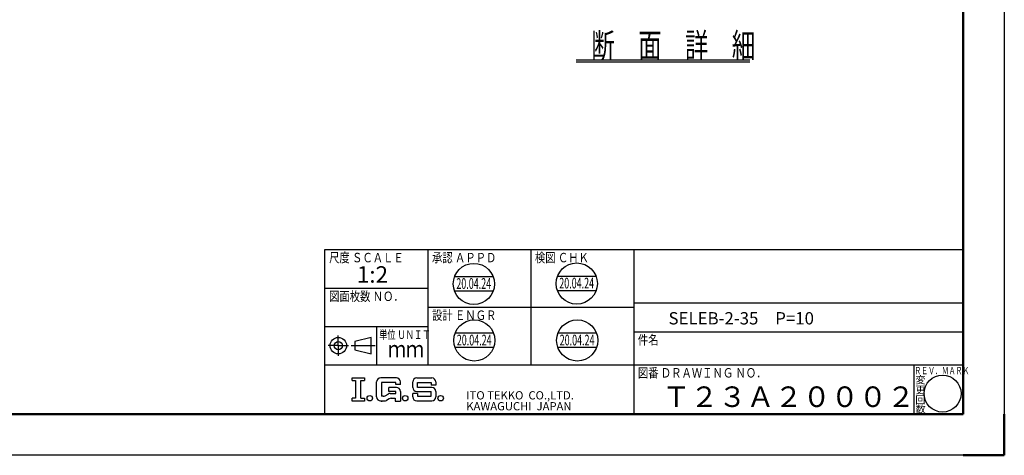
# Model space of a CAD drawing. Units: millimetres. Extents: x -834 to 8467, y -3616 to 1644.
# Drawn here: x 3253 to 3732, y -519 to -307 of the extents above; entities that cross this region are included whole.
import ezdxf
from ezdxf.enums import TextEntityAlignment as Align

# ---------------------------------------------------------------- set-up
doc = ezdxf.new("R2010")
doc.units = ezdxf.units.MM
doc.header["$LTSCALE"] = 3
doc.linetypes.add('GEN7A', pattern=[6.875, 5, -0.625, 0.625, -0.625])
for name, color, linetype in [('7A', 4, 'GEN7A'), ('M3-0', 7, 'Continuous'), ('RAHM2', 1, 'Continuous'), ('RAHM3', 2, 'Continuous'), ('TEXT', 7, 'Continuous')]:
    doc.layers.add(name, color=color, linetype=linetype)
doc.layers.add('AM_0', color=7, linetype='Continuous', lineweight=50)
doc.layers.add('AM_BOR', color=7, linetype='Continuous', lineweight=50)
doc.styles.get("Standard").update_dxf_attribs({"font": 'ISOCP.SHX', "bigfont": 'EXTFONT.SHX'})

# ---------------------------------------------------------------- blocks, each defined once
blk = doc.blocks.new('IGS_A3')
for p, q in [((410, 287), (410, 10)), ((410, 10), (25, 10))]:
    blk.add_line(p, q)
at = {"layer": 'AM_BOR', "color": 1, "lineweight": 25}
for p, q in [((420, 297), (420, 0)), ((420, 0), (0, 0))]:
    blk.add_line(p, q, dxfattribs=at)
at = {"layer": 'AM_BOR'}
for p, q in [((420, 10), (420, 0)), ((420, 0), (410, 0))]:
    blk.add_line(p, q, dxfattribs=at)
blk = doc.blocks.new('IGS2')
at = {"layer": '7A'}
for p, q in [((-151.76, 16.65), (-151.76, 19.15)), ((-151.76, 16.65), (-154.26, 16.65)), ((-151.76, 16.65), (-149.26, 16.65)), ((-151.76, 16.65), (-151.76, 14.15)), ((-148.64, 16.65), (-142.85, 16.65))]:
    blk.add_line(p, q, dxfattribs=at)
at = {"layer": 'RAHM2'}
for p, q in [((-130, 40), (-130, 12)), ((-105, 40), (-105, 12)), ((-80, 40), (-80, 0)), ((-155, 30.6), (-130, 30.6)), ((0, 27), (-80, 27)), ((-130, 26), (-80, 26)), ((-155, 21.3), (-130, 21.3)), ((-142.5, 21.3), (-142.5, 12)), ((-80, 20), (0, 20)), ((-155, 12), (0, 12)), ((-12, 12), (-12, 0))]:
    blk.add_line(p, q, dxfattribs=at)
blk.add_lwpolyline([(-155, 0), (-155, 40), (0, 40), (0, 0)], close=True, dxfattribs=at)
blk.add_circle((-5, 5), 4.5, dxfattribs=at)
at = {"layer": 'RAHM3'}
for p, q in [((-143.77, 18.65), (-147.77, 17.65)), ((-147.77, 17.65), (-147.77, 15.65)), ((-143.77, 14.65), (-143.77, 18.65)), ((-147.77, 15.65), (-143.77, 14.65)), ((-148.41, 8.83, 52), (-145.43, 8.83, 52)), ((-148.41, 8.16, 52), (-148.41, 8.83, 52)), ((-148.41, 8.16, 52), (-147.58, 8.16, 52)), ((-147.58, 8.16, 52), (-147.58, 3.87, 52)), ((-146.26, 3.87, 52), (-146.26, 8.16, 52)), ((-146.26, 8.16, 52), (-145.43, 8.16, 52)), ((-145.43, 8.83, 52), (-145.43, 8.16, 52)), ((-142.46, 4.2, 52), (-142.46, 7.83, 52)), ((-137.66, 8.83, 52), (-141.46, 8.83, 52)), ((-137.83, 7.67, 52), (-141.3, 7.67, 52)), ((-141.3, 7.67, 52), (-141.3, 4.36, 52)), ((-137.83, 7.17, 52), (-137.83, 7.67, 52)), ((-136.67, 7.17, 52), (-136.67, 7.83, 52)), ((-133.69, 6.51, 52), (-133.69, 7.83, 52)), ((-132.7, 8.83, 52), (-129.06, 8.83, 52)), ((-132.54, 7.67, 52), (-129.23, 7.67, 52)), ((-132.54, 6.51, 52), (-132.54, 7.67, 52)), ((-129.23, 7.67, 52), (-129.23, 7.01, 52)), ((-128.07, 7.83, 52), (-128.07, 7.01, 52)), ((-140.39, 4.49, 52), (-139.69, 4.89, 52)), ((-139.48, 5.52, 52), (-139.48, 6.51, 52)), ((-137.66, 6.51, 52), (-139.48, 6.51, 52)), ((-137.83, 5.52, 52), (-139.48, 5.52, 52)), ((-139.19, 5.02, 52), (-137.83, 5.02, 52)), ((-136.67, 7.17, 52), (-137.83, 7.17, 52)), ((-137.83, 5.02, 52), (-137.83, 5.52, 52)), ((-136.67, 5.52, 52), (-136.67, 3.2, 52)), ((-133.69, 4.2, 52), (-133.69, 5.02, 52)), ((-132.54, 5.02, 52), (-133.69, 5.02, 52)), ((-132.7, 5.52, 52), (-129.23, 5.52, 52)), ((-129.06, 6.51, 52), (-132.54, 6.51, 52)), ((-132.54, 5.02, 52), (-132.54, 4.36, 52)), ((-128.07, 7.01, 52), (-129.23, 7.01, 52)), ((-129.23, 4.36, 52), (-129.23, 5.52, 52)), ((-128.07, 5.52, 52), (-128.07, 4.2, 52)), ((-147.58, 3.87, 52), (-148.41, 3.87, 52)), ((-148.41, 3.2, 52), (-148.41, 3.87, 52)), ((-145.43, 3.2, 52), (-148.41, 3.2, 52)), ((-146.26, 3.87, 52), (-145.43, 3.87, 52)), ((-145.43, 3.87, 52), (-145.43, 3.2, 52)), ((-141.46, 3.2, 52), (-141.13, 3.2, 52)), ((-140.57, 3.2, 52), (-141.46, 3.2, 52)), ((-140.88, 4.36, 52), (-141.3, 4.36, 52)), ((-139.38, 3.73, 52), (-140.08, 3.33, 52)), ((-138.89, 3.87, 52), (-137.99, 3.87, 52)), ((-137.99, 3.87, 52), (-137.99, 3.2, 52)), ((-137.99, 3.2, 52), (-136.67, 3.2, 52)), ((-129.06, 3.2, 52), (-132.7, 3.2, 52)), ((-132.54, 4.36, 52), (-129.23, 4.36, 52))]:
    blk.add_line(p, q, dxfattribs=at)
for centre, radius in [((-151.76, 16.65), 2), ((-151.76, 16.65), 1), ((-144.11, 3.87, 52), 0.661), ((-135.51, 3.87, 52), 0.661), ((-126.91, 3.87, 52), 0.661)]:
    blk.add_circle(centre, radius, dxfattribs=at)
for centre, start, end in [((-141.46, 7.83, 52), 90, 180), ((-137.66, 7.83, 52), 0, 90), ((-132.7, 7.83, 52), 90, 180), ((-129.06, 7.83, 52), 0, 90), ((-139.19, 4.03, 52), 90, 119.7449), ((-137.66, 5.52, 52), 0, 90), ((-132.7, 6.51, 52), 180, 270), ((-129.06, 5.52, 52), 0, 90), ((-141.46, 4.2, 52), 180, 270), ((-140.88, 5.35, 52), 270, 299.7449), ((-140.57, 4.2, 52), 270, 299.7449), ((-138.89, 2.87, 52), 90, 119.7449), ((-132.7, 4.2, 52), 180, 270), ((-129.06, 4.2, 52), 270, 0)]:
    blk.add_arc(centre, 0.992, start, end, dxfattribs=at)
for s, height, width, p in [('尺度 ＳＣＡＬＥ', 2.3, 0.8, (-154.01, 36.9)), ('承認 ＡＰＰＤ', 2.3, 0.8, (-129.01, 36.9)), ('検図 ＣＨＫ', 2.3, 0.8, (-104.01, 36.9)), ('図面枚数 ＮＯ．  ', 2.3, 0.8, (-154.01, 27.5)), ('設計 ＥＮＧＲ', 2.3, 0.8, (-129.01, 22.9)), ('単位 ＵＮＩＴ', 2.1, 0.7, (-141.85, 18.28)), ('件名', 2.3, 0.8, (-79.01, 16.9)), ('ｍｍ', 4, 0.8, (-139.68, 13.83)), ('図番 ＤＲＡＷＩＮＧ ＮＯ．', 2.3, 0.8, (-79.01, 8.9)), ('ＲＥＶ．ＭＡＲＫ', 1.8, 0.68, (-11.85, 9.69))]:
    blk.add_text(s, height=height, dxfattribs=dict(at, width=width)).set_placement(p)
for s, height, p in [('変', 1.8, (-11.57, 7.43)), ('ITO TEKKO  CO.,LTD.', 2, (-120.67, 3.58)), ('更', 1.8, (-11.59, 5)), ('KAWAGUCHI  JAPAN', 2, (-120.67, 0.93)), ('数', 1.8, (-11.57, 0.36)), ('回', 1.8, (-11.63, 2.62))]:
    blk.add_text(s, height=height, dxfattribs=at).set_placement(p)
for tag, p, height in [('GEN-TITLE-SCA', (-147.26, 31.95), 4), ('ＴＩＴＬＥ', (-73.09, 29.74), 5), ('ｃｏｄｅ', (-71.56, 21.8), 3), ('ＤＲ', (-100.45, 17.41), 4), ('件名', (-70.74, 14.8), 3), ('Ｎｏ．', (-73.09, 1.74), 5)]:
    blk.add_attdef(tag, p, '', height=height, dxfattribs=at)
at = {"layer": 'RAHM3', "width": 0.8}
blk.add_attdef('ｄａｔｅ', (-103.72, 12.77), '', height=3, dxfattribs=at)
blk = doc.blocks.new('NAKAMURA')
for p, q in [((5.39, 2), (-5.39, 2)), ((5.39, -2), (-5.39, -2))]:
    blk.add_line(p, q)
blk.add_circle((0, 0), 5.75)

msp = doc.modelspace()

# ---------------------------------------------------------------- linework, layer by layer
for p, q in [((3483.4157, -432.3769), (3464.6686, -432.3769)), ((3483.4157, -439.3319), (3464.6686, -439.3319)), ((3483.6395, -459.8435), (3464.8924, -459.8435)), ((3533.6286, -459.8435), (3514.8815, -459.8435)), ((3483.6395, -466.7985), (3464.8924, -466.7985)), ((3533.6286, -466.7985), (3514.8815, -466.7985))]:
    msp.add_line(p, q)
for centre in [(3474.0422, -435.8544), (3474.266, -463.321), (3524.255, -463.321)]:
    msp.add_circle(centre, 9.9978)
at = {"layer": 'M3-0', "color": 7, "linetype": 'Continuous'}
for p, q in [((3523.7644, -326.8759), (3608.0343, -326.8759)), ((3523.7644, -327.8759), (3608.0343, -327.8759))]:
    msp.add_line(p, q, dxfattribs=at)

# ---------------------------------------------------------------- block references
at = {"xscale": 1.738749939891538, "yscale": 1.738749939891538, "zscale": 1.738749939891538}
msp.add_blockref('NAKAMURA', (3524.0454, -435.6562), dxfattribs=at)
at = {"layer": 'AM_0', "lineweight": 0, "xscale": 2, "yscale": 2, "zscale": 2}
msp.add_blockref('IGS_A3', (2891.7292, -519.1544), dxfattribs=at)
msp.add_blockref('IGS2', (3711.7292, -499.1544), dxfattribs=at).add_auto_attribs({'GEN-TITLE-SCA': '1:2', 'ｃｏｄｅ': 'SELEB-2-35\u3000P=10', 'Ｎｏ．': 'Ｔ２３Ａ２０００２'})

# ---------------------------------------------------------------- texts
at = {"layer": 'M3-0', "color": 2, "linetype": 'Continuous', "oblique": 359.999997, "width": 0.694444}
msp.add_text('断\u3000面\u3000詳\u3000細', height=12, dxfattribs=at).set_placement((3531.1205, -325.9893))
at = {"layer": 'TEXT', "width": 0.668591}
for p, p2 in [((3465.5321, -438.2644), (3482.4467, -438.2644)), ((3515.5354, -438.0662), (3532.4499, -438.0662)), ((3465.7559, -465.731), (3482.6705, -465.731)), ((3515.745, -465.731), (3532.6596, -465.731))]:
    msp.add_text('20.04.24', height=5.21625, dxfattribs=at).set_placement(p, p2, align=Align.FIT)

doc.saveas('drawing.dxf')
